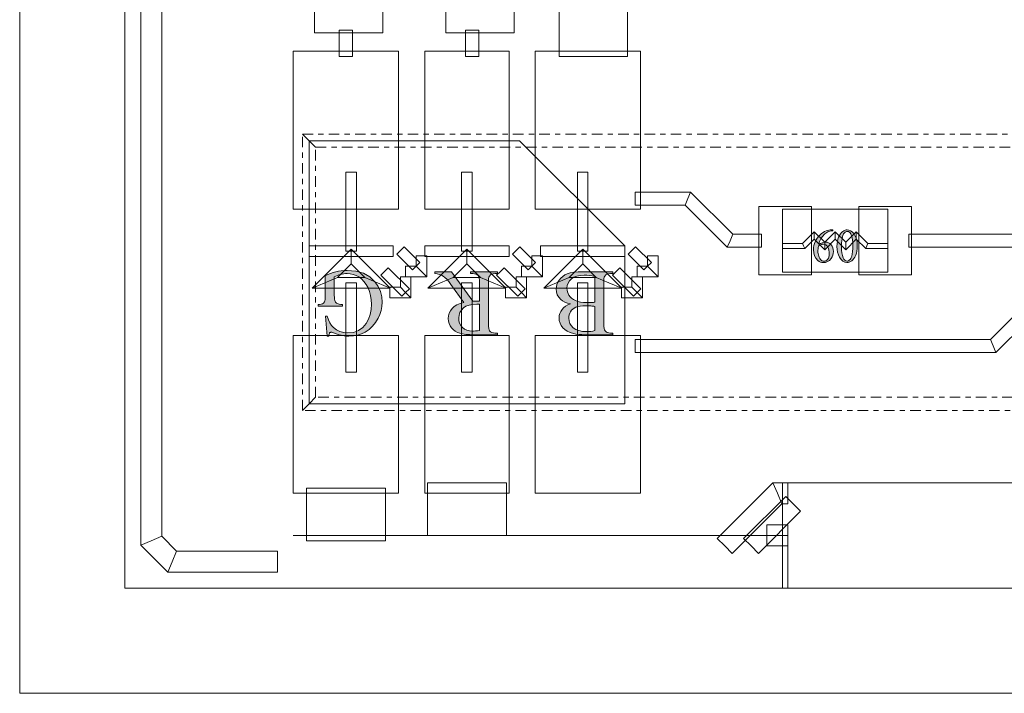
# Model space of a CAD drawing. Extents: x 0 to 85, y 0 to 54.4.
# Drawn here: x 0 to 18.7, y 0 to 12.8 of the extents above; entities that cross this region are included whole.
import ezdxf

# ---------------------------------------------------------------- set-up
doc = ezdxf.new("R2010")
doc.units = 0
doc.header["$MEASUREMENT"] = 0
doc.linetypes.add('$CONSTRUCTION', pattern=[0.3, 0.2, -0.05, 0, -0.05])
doc.layers.get('0').update_dxf_attribs({"lineweight": 0})
for name, color, linetype, lineweight in [('$CONSTRUCTION', 3, '$CONSTRUCTION', 0), ('Copper', 7, 'Continuous', 0), ('Text', 150, 'Continuous', 0)]:
    doc.layers.add(name, color=color, linetype=linetype, lineweight=lineweight)

msp = doc.modelspace()

# ---------------------------------------------------------------- hatches: boundary and pattern name
at = {"layer": 'Text', "linetype": 'Continuous'}
h = msp.add_hatch(color=256, dxfattribs=at)
h.paths.add_polyline_path([(15.453, 8.806), (15.453, 8.789), (15.425, 8.786), (15.4, 8.781), (15.378, 8.774), (15.358, 8.766), (15.34, 8.756), (15.322, 8.744), (15.304, 8.73), (15.285, 8.713), (15.268, 8.695), (15.253, 8.675), (15.239, 8.655), (15.226, 8.633), (15.215, 8.61), (15.204, 8.585), (15.195, 8.558), (15.187, 8.529), (15.218, 8.548), (15.25, 8.562), (15.282, 8.57), (15.314, 8.573), (15.344, 8.57), (15.371, 8.56), (15.397, 8.545), (15.42, 8.523), (15.44, 8.497), (15.454, 8.467), (15.462, 8.433), (15.465, 8.396), (15.462, 8.36), (15.454, 8.325), (15.44, 8.291), (15.42, 8.26), (15.39, 8.227), (15.356, 8.203), (15.318, 8.189), (15.275, 8.185), (15.246, 8.187), (15.218, 8.195), (15.194, 8.208), (15.171, 8.225), (15.134, 8.268), (15.108, 8.316), (15.093, 8.37), (15.087, 8.43), (15.089, 8.47), (15.095, 8.508), (15.105, 8.546), (15.119, 8.582), (15.137, 8.618), (15.159, 8.651), (15.183, 8.682), (15.211, 8.711), (15.241, 8.736), (15.27, 8.758), (15.298, 8.774), (15.326, 8.786), (15.353, 8.795), (15.379, 8.801), (15.404, 8.804), (15.428, 8.806)])
h.paths.add_polyline_path([(15.179, 8.497), (15.176, 8.469), (15.173, 8.443), (15.172, 8.421), (15.171, 8.401), (15.172, 8.379), (15.175, 8.357), (15.18, 8.333), (15.187, 8.309), (15.196, 8.285), (15.206, 8.264), (15.219, 8.246), (15.233, 8.23), (15.245, 8.221), (15.258, 8.215), (15.272, 8.211), (15.288, 8.209), (15.307, 8.212), (15.324, 8.218), (15.341, 8.23), (15.356, 8.246), (15.37, 8.266), (15.379, 8.289), (15.385, 8.317), (15.387, 8.349), (15.385, 8.385), (15.379, 8.419), (15.37, 8.45), (15.357, 8.479), (15.34, 8.503), (15.32, 8.521), (15.298, 8.531), (15.272, 8.534), (15.263, 8.534), (15.254, 8.533), (15.245, 8.53), (15.236, 8.527), (15.225, 8.523), (15.212, 8.516), (15.197, 8.508)])
h = msp.add_hatch(color=256, dxfattribs=at)
h.paths.add_polyline_path([(15.533, 8.491), (15.535, 8.54), (15.54, 8.586), (15.55, 8.628), (15.563, 8.667), (15.58, 8.701), (15.599, 8.731), (15.621, 8.756), (15.646, 8.777), (15.666, 8.789), (15.686, 8.798), (15.707, 8.804), (15.728, 8.806), (15.761, 8.801), (15.793, 8.788), (15.823, 8.766), (15.851, 8.735), (15.881, 8.688), (15.902, 8.633), (15.915, 8.57), (15.919, 8.5), (15.917, 8.45), (15.912, 8.404), (15.902, 8.362), (15.889, 8.323), (15.873, 8.289), (15.855, 8.26), (15.835, 8.237), (15.813, 8.218), (15.79, 8.203), (15.767, 8.193), (15.745, 8.187), (15.723, 8.185), (15.682, 8.191), (15.645, 8.21), (15.611, 8.242), (15.581, 8.286), (15.56, 8.33), (15.545, 8.38), (15.536, 8.433)])
h.paths.add_polyline_path([(15.619, 8.48), (15.621, 8.421), (15.627, 8.368), (15.636, 8.32), (15.649, 8.278), (15.664, 8.249), (15.681, 8.229), (15.701, 8.217), (15.724, 8.213), (15.736, 8.214), (15.749, 8.218), (15.761, 8.225), (15.774, 8.234), (15.786, 8.246), (15.796, 8.263), (15.805, 8.282), (15.813, 8.306), (15.821, 8.347), (15.828, 8.397), (15.832, 8.454), (15.833, 8.519), (15.832, 8.568), (15.828, 8.613), (15.821, 8.654), (15.812, 8.69), (15.803, 8.714), (15.794, 8.733), (15.783, 8.749), (15.771, 8.762), (15.761, 8.768), (15.751, 8.773), (15.739, 8.776), (15.727, 8.776), (15.712, 8.775), (15.699, 8.77), (15.686, 8.761), (15.674, 8.75), (15.659, 8.729), (15.647, 8.702), (15.638, 8.671), (15.631, 8.634), (15.625, 8.595), (15.622, 8.557), (15.62, 8.518)])
msp.add_hatch(color=256, dxfattribs=at).paths.add_polyline_path([(5.844, 6.786), (5.813, 7.164), (5.844, 7.164), (5.869, 7.097), (5.897, 7.04), (5.929, 6.991), (5.964, 6.951), (6.022, 6.906), (6.086, 6.874), (6.159, 6.854), (6.239, 6.848), (6.346, 6.859), (6.44, 6.893), (6.52, 6.95), (6.586, 7.029), (6.63, 7.109), (6.661, 7.196), (6.68, 7.29), (6.686, 7.392), (6.682, 7.476), (6.669, 7.556), (6.649, 7.632), (6.62, 7.704), (6.584, 7.77), (6.543, 7.826), (6.497, 7.873), (6.446, 7.911), (6.392, 7.94), (6.338, 7.96), (6.282, 7.973), (6.226, 7.977), (6.194, 7.976), (6.161, 7.973), (6.13, 7.967), (6.099, 7.96), (6.068, 7.951), (6.038, 7.939), (6.008, 7.926), (5.979, 7.911), (5.979, 7.565), (5.98, 7.524), (5.983, 7.49), (5.987, 7.465), (5.993, 7.447), (6.001, 7.434), (6.011, 7.423), (6.022, 7.413), (6.035, 7.405), (6.053, 7.398), (6.075, 7.394), (6.103, 7.391), (6.136, 7.39), (6.136, 7.357), (5.673, 7.357), (5.673, 7.39), (5.696, 7.39), (5.727, 7.393), (5.753, 7.402), (5.774, 7.416), (5.79, 7.436), (5.798, 7.456), (5.803, 7.485), (5.806, 7.521), (5.807, 7.565), (5.807, 7.931), (5.858, 7.956), (5.908, 7.978), (5.958, 7.997), (6.008, 8.011), (6.058, 8.022), (6.112, 8.03), (6.168, 8.035), (6.227, 8.037), (6.39, 8.023), (6.532, 7.981), (6.653, 7.912), (6.754, 7.814), (6.813, 7.728), (6.855, 7.635), (6.88, 7.536), (6.889, 7.43), (6.884, 7.352), (6.87, 7.275), (6.846, 7.201), (6.813, 7.128), (6.764, 7.046), (6.706, 6.975), (6.64, 6.914), (6.566, 6.863), (6.497, 6.829), (6.423, 6.805), (6.342, 6.791), (6.255, 6.786), (6.224, 6.787), (6.193, 6.789), (6.164, 6.792), (6.137, 6.797), (6.107, 6.804), (6.072, 6.814), (6.032, 6.827), (5.986, 6.844), (5.963, 6.852), (5.944, 6.857), (5.93, 6.861), (5.919, 6.862), (5.911, 6.861), (5.904, 6.858), (5.897, 6.853), (5.891, 6.847), (5.885, 6.837), (5.881, 6.824), (5.878, 6.807), (5.876, 6.786)])
h = msp.add_hatch(color=256, dxfattribs=at)
h.paths.add_polyline_path([(7.89, 8.009), (8.209, 8.009), (8.614, 7.45), (8.635, 7.451), (8.655, 7.452), (8.672, 7.452), (8.687, 7.452), (8.693, 7.452), (8.699, 7.452), (8.705, 7.452), (8.712, 7.452), (8.718, 7.451), (8.725, 7.451), (8.732, 7.451), (8.739, 7.45), (8.739, 7.798), (8.737, 7.849), (8.733, 7.889), (8.725, 7.919), (8.714, 7.938), (8.695, 7.955), (8.672, 7.967), (8.645, 7.974), (8.614, 7.977), (8.567, 7.977), (8.567, 8.009), (9.079, 8.009), (9.079, 7.977), (9.034, 7.977), (8.999, 7.974), (8.969, 7.964), (8.945, 7.949), (8.926, 7.927), (8.918, 7.909), (8.912, 7.881), (8.909, 7.844), (8.907, 7.798), (8.907, 7.025), (8.909, 6.974), (8.914, 6.934), (8.921, 6.904), (8.932, 6.885), (8.951, 6.868), (8.975, 6.856), (9.003, 6.849), (9.034, 6.846), (9.079, 6.846), (9.079, 6.814), (8.644, 6.814), (8.555, 6.815), (8.478, 6.821), (8.414, 6.829), (8.363, 6.841), (8.319, 6.858), (8.279, 6.881), (8.243, 6.909), (8.209, 6.944), (8.182, 6.983), (8.162, 7.025), (8.15, 7.072), (8.146, 7.121), (8.151, 7.175), (8.164, 7.224), (8.187, 7.27), (8.218, 7.313), (8.259, 7.35), (8.31, 7.382), (8.37, 7.408), (8.441, 7.427), (8.194, 7.77), (8.153, 7.824), (8.115, 7.869), (8.08, 7.903), (8.049, 7.927), (8.016, 7.945), (7.978, 7.959), (7.936, 7.97), (7.89, 7.977)])
h.paths.add_polyline_path([(8.739, 7.395), (8.731, 7.395), (8.723, 7.395), (8.716, 7.395), (8.71, 7.395), (8.704, 7.395), (8.699, 7.395), (8.694, 7.396), (8.69, 7.396), (8.609, 7.391), (8.54, 7.377), (8.48, 7.354), (8.432, 7.322), (8.394, 7.282), (8.367, 7.237), (8.35, 7.188), (8.345, 7.133), (8.349, 7.079), (8.362, 7.031), (8.384, 6.988), (8.415, 6.951), (8.453, 6.92), (8.496, 6.898), (8.546, 6.885), (8.601, 6.881), (8.628, 6.882), (8.661, 6.885), (8.698, 6.89), (8.739, 6.897)])
h = msp.add_hatch(color=256, dxfattribs=at)
h.paths.add_polyline_path([(10.468, 7.399), (10.41, 7.414), (10.359, 7.434), (10.317, 7.457), (10.282, 7.484), (10.245, 7.527), (10.218, 7.574), (10.202, 7.626), (10.196, 7.682), (10.2, 7.726), (10.211, 7.769), (10.228, 7.812), (10.253, 7.853), (10.284, 7.891), (10.32, 7.923), (10.361, 7.95), (10.408, 7.972), (10.463, 7.988), (10.532, 8), (10.613, 8.007), (10.708, 8.009), (11.272, 8.009), (11.272, 7.977), (11.227, 7.977), (11.193, 7.974), (11.163, 7.965), (11.139, 7.95), (11.12, 7.929), (11.111, 7.909), (11.105, 7.881), (11.101, 7.844), (11.099, 7.798), (11.099, 7.025), (11.101, 6.975), (11.106, 6.935), (11.114, 6.905), (11.125, 6.885), (11.144, 6.868), (11.168, 6.856), (11.195, 6.849), (11.227, 6.846), (11.272, 6.846), (11.272, 6.814), (10.756, 6.814), (10.687, 6.815), (10.625, 6.819), (10.571, 6.825), (10.524, 6.835), (10.461, 6.854), (10.407, 6.879), (10.36, 6.91), (10.322, 6.947), (10.291, 6.989), (10.269, 7.034), (10.256, 7.082), (10.252, 7.133), (10.255, 7.177), (10.266, 7.218), (10.283, 7.257), (10.307, 7.294), (10.337, 7.327), (10.374, 7.356), (10.418, 7.38)])
h.paths.add_polyline_path([(10.93, 7.351), (10.913, 7.354), (10.895, 7.357), (10.876, 7.359), (10.856, 7.361), (10.834, 7.362), (10.812, 7.363), (10.788, 7.364), (10.763, 7.364), (10.703, 7.362), (10.651, 7.357), (10.606, 7.348), (10.57, 7.336), (10.539, 7.32), (10.513, 7.301), (10.49, 7.278), (10.471, 7.251), (10.456, 7.222), (10.445, 7.191), (10.438, 7.159), (10.436, 7.126), (10.442, 7.075), (10.458, 7.029), (10.484, 6.986), (10.522, 6.947), (10.57, 6.914), (10.627, 6.891), (10.694, 6.877), (10.771, 6.873), (10.814, 6.874), (10.855, 6.878), (10.894, 6.884), (10.93, 6.892)])
h.paths.add_polyline_path([(10.93, 7.923), (10.879, 7.933), (10.829, 7.941), (10.778, 7.945), (10.728, 7.947), (10.653, 7.942), (10.588, 7.929), (10.531, 7.906), (10.485, 7.875), (10.448, 7.837), (10.422, 7.795), (10.406, 7.748), (10.401, 7.697), (10.403, 7.663), (10.411, 7.629), (10.422, 7.596), (10.439, 7.563), (10.461, 7.533), (10.489, 7.506), (10.523, 7.482), (10.562, 7.462), (10.608, 7.446), (10.658, 7.434), (10.714, 7.427), (10.774, 7.425), (10.8, 7.425), (10.825, 7.425), (10.847, 7.426), (10.868, 7.426), (10.886, 7.428), (10.903, 7.429), (10.917, 7.431), (10.93, 7.433)])

# ---------------------------------------------------------------- linework, layer by layer
at = {"layer": '$CONSTRUCTION', "linetype": 'Continuous', "lineweight": 0}
for p, q in [((2, 42), (2, 2)), ((2, 2), (83, 2))]:
    msp.add_line(p, q, dxfattribs=at)
at = {"layer": '$CONSTRUCTION'}
for p, q in [((5.375, 5.375), (5.375, 10.625)), ((5.375, 10.625), (79.625, 10.625)), ((5.375, 10.625), (5.5, 10.5)), ((5.625, 10.375), (5.5, 10.5)), ((5.625, 5.625), (5.625, 10.375)), ((5.625, 10.375), (79.375, 10.375)), ((5.625, 5.625), (5.5, 5.5)), ((79.375, 5.625), (5.625, 5.625)), ((5.375, 5.375), (5.5, 5.5)), ((79.625, 5.375), (5.375, 5.375))]:
    msp.add_line(p, q, dxfattribs=at)
for p, q in [((5.6, 12.55), (5.6, 13.05)), ((6.9, 12.55), (6.9, 13.05)), ((8.1, 12.55), (8.1, 13.05)), ((9.4, 12.55), (9.4, 13.05)), ((6.9, 12.55), (5.6, 12.55)), ((6.9, 12.55), (5.6, 12.55)), ((9.4, 12.55), (8.1, 12.55)), ((9.4, 12.55), (8.1, 12.55)), ((5.2, 12.2), (6.2, 12.2)), ((5.2, 12.2), (5.2, 9.2)), ((5.2, 12.2), (6.2, 12.2)), ((5.2, 12.2), (5.2, 9.2)), ((7.2, 12.2), (6.2, 12.2)), ((7.2, 12.2), (6.2, 12.2)), ((7.2, 12.2), (7.2, 9.2)), ((7.2, 12.2), (7.2, 9.2)), ((7.7, 12.2), (8.5, 12.2)), ((7.7, 12.2), (7.7, 9.2)), ((7.7, 12.2), (8.5, 12.2)), ((7.7, 12.2), (7.7, 9.2)), ((9.3, 12.2), (8.5, 12.2)), ((9.3, 12.2), (8.5, 12.2)), ((9.3, 12.2), (9.3, 9.2)), ((9.3, 12.2), (9.3, 9.2)), ((9.8, 12.2), (10.8, 12.2)), ((9.8, 12.2), (9.8, 9.2)), ((9.8, 12.2), (10.8, 12.2)), ((9.8, 12.2), (9.8, 9.2)), ((11.8, 12.2), (10.8, 12.2)), ((11.8, 12.2), (10.8, 12.2)), ((11.8, 12.2), (11.8, 9.2)), ((11.8, 12.2), (11.8, 9.2)), ((6.2, 8.4), (6.2, 9.9)), ((6.2, 9.9), (6.3, 9.9)), ((6.4, 9.9), (6.3, 9.9)), ((6.4, 8.4), (6.4, 9.9)), ((8.4, 8.4), (8.4, 9.9)), ((8.4, 9.9), (8.5, 9.9)), ((8.6, 9.9), (8.5, 9.9)), ((8.6, 8.4), (8.6, 9.9)), ((10.6, 8.4), (10.6, 9.9)), ((10.6, 9.9), (10.7, 9.9)), ((10.8, 9.9), (10.7, 9.9)), ((10.8, 8.4), (10.8, 9.9)), ((5.2, 9.2), (6.2, 9.2)), ((5.2, 9.2), (6.2, 9.2)), ((7.2, 9.2), (6.2, 9.2)), ((7.2, 9.2), (6.2, 9.2)), ((7.7, 9.2), (8.5, 9.2)), ((7.7, 9.2), (8.5, 9.2)), ((9.3, 9.2), (8.5, 9.2)), ((9.3, 9.2), (8.5, 9.2)), ((9.8, 9.2), (10.8, 9.2)), ((9.8, 9.2), (10.8, 9.2)), ((11.8, 9.2), (10.8, 9.2)), ((11.8, 9.2), (10.8, 9.2)), ((14.05, 7.95), (14.05, 9.25)), ((14.05, 9.25), (14.55, 9.25)), ((14.05, 9.25), (14.05, 7.95)), ((15.05, 9.25), (14.55, 9.25)), ((15.05, 7.95), (15.05, 9.25)), ((15.05, 9.25), (15.05, 7.95)), ((15.95, 9.25), (15.95, 7.95)), ((15.95, 9.25), (16.45, 9.25)), ((15.95, 9.25), (15.95, 7.95)), ((16.95, 9.25), (16.45, 9.25)), ((16.95, 9.25), (16.95, 7.95)), ((16.95, 9.25), (16.95, 7.95)), ((14.879, 8.55), (15.1, 8.771)), ((14.921, 8.45), (15.1, 8.629)), ((15.1, 8.771), (15.3, 8.571)), ((15.1, 8.771), (15.1, 8.7)), ((15.1, 8.629), (15.1, 8.7)), ((15.1, 8.629), (15.3, 8.429)), ((15.3, 8.571), (15.5, 8.771)), ((15.3, 8.429), (15.5, 8.629)), ((15.5, 8.771), (15.7, 8.571)), ((15.5, 8.771), (15.5, 8.7)), ((15.5, 8.629), (15.5, 8.7)), ((15.5, 8.629), (15.7, 8.429)), ((15.7, 8.571), (15.9, 8.771)), ((15.7, 8.429), (15.9, 8.629)), ((15.9, 8.771), (16.121, 8.55)), ((15.9, 8.771), (15.9, 8.7)), ((15.9, 8.629), (15.9, 8.7)), ((15.9, 8.629), (16.079, 8.45)), ((7.1, 8.5), (5.5, 8.5)), ((5.5, 8.5), (5.5, 8.4)), ((5.559, 7.7), (6.3, 8.441)), ((6.3, 8.441), (7.041, 7.7)), ((6.3, 8.441), (6.3, 8.3)), ((7.1, 8.5), (7.1, 8.4)), ((7.306, 8.485), (7.235, 8.415)), ((7.306, 8.485), (7.606, 8.185)), ((9.3, 8.5), (7.7, 8.5)), ((7.7, 8.5), (7.7, 8.4)), ((7.759, 7.7), (8.5, 8.441)), ((8.5, 8.441), (9.241, 7.7)), ((8.5, 8.441), (8.5, 8.3)), ((9.3, 8.5), (9.3, 8.4)), ((9.506, 8.485), (9.435, 8.415)), ((9.506, 8.485), (9.806, 8.185)), ((11.5, 8.5), (9.9, 8.5)), ((9.9, 8.5), (9.9, 8.4)), ((9.959, 7.7), (10.7, 8.441)), ((10.7, 8.441), (11.441, 7.7)), ((10.7, 8.441), (10.7, 8.3)), ((11.5, 8.5), (11.5, 8.4)), ((11.706, 8.485), (11.635, 8.415)), ((11.706, 8.485), (12.006, 8.185)), ((14.5, 8.55), (14.879, 8.55)), ((14.5, 8.45), (14.921, 8.45)), ((14.879, 8.55), (14.9, 8.5)), ((14.921, 8.45), (14.9, 8.5)), ((15.3, 8.571), (15.3, 8.5)), ((15.3, 8.429), (15.3, 8.5)), ((15.7, 8.571), (15.7, 8.5)), ((15.7, 8.429), (15.7, 8.5)), ((16.079, 8.45), (16.1, 8.5)), ((16.079, 8.45), (16.5, 8.45)), ((16.121, 8.55), (16.1, 8.5)), ((16.121, 8.55), (16.5, 8.55)), ((5.5, 8.3), (5.5, 8.4)), ((7.1, 8.3), (5.5, 8.3)), ((6.2, 8.4), (6.3, 8.4)), ((6.4, 8.4), (6.3, 8.4)), ((6.3, 8.159), (6.3, 8.3)), ((7.1, 8.3), (7.1, 8.4)), ((7.165, 8.344), (7.235, 8.415)), ((7.165, 8.344), (7.465, 8.044)), ((7.535, 8.315), (7.635, 8.315)), ((7.535, 8.315), (7.535, 8.115)), ((7.735, 8.315), (7.635, 8.315)), ((7.7, 8.3), (7.7, 8.4)), ((9.3, 8.3), (7.7, 8.3)), ((7.735, 8.315), (7.735, 7.915)), ((8.4, 8.4), (8.5, 8.4)), ((8.6, 8.4), (8.5, 8.4)), ((8.5, 8.159), (8.5, 8.3)), ((9.3, 8.3), (9.3, 8.4)), ((9.365, 8.344), (9.435, 8.415)), ((9.365, 8.344), (9.665, 8.044)), ((9.735, 8.315), (9.835, 8.315)), ((9.735, 8.315), (9.735, 8.115)), ((9.935, 8.315), (9.835, 8.315)), ((9.9, 8.3), (9.9, 8.4)), ((11.5, 8.3), (9.9, 8.3)), ((9.935, 8.315), (9.935, 7.915)), ((10.6, 8.4), (10.7, 8.4)), ((10.8, 8.4), (10.7, 8.4)), ((10.7, 8.159), (10.7, 8.3)), ((11.5, 8.3), (11.5, 8.4)), ((11.565, 8.344), (11.635, 8.415)), ((11.565, 8.344), (11.865, 8.044)), ((11.935, 8.315), (12.035, 8.315)), ((11.935, 8.315), (11.935, 8.115)), ((12.135, 8.315), (12.035, 8.315)), ((12.135, 8.315), (12.135, 7.915)), ((6.041, 7.9), (6.3, 8.159)), ((6.3, 8.159), (6.559, 7.9)), ((7.006, 8.085), (6.935, 8.015)), ((7.006, 8.085), (7.406, 7.685)), ((7.535, 8.115), (7.335, 8.115)), ((7.335, 8.115), (7.335, 8.015)), ((7.465, 8.044), (7.535, 8.115)), ((7.606, 8.185), (7.535, 8.115)), ((7.535, 8.115), (7.635, 8.015)), ((8.241, 7.9), (8.5, 8.159)), ((8.5, 8.159), (8.759, 7.9)), ((9.206, 8.085), (9.135, 8.015)), ((9.206, 8.085), (9.606, 7.685)), ((9.735, 8.115), (9.535, 8.115)), ((9.535, 8.115), (9.535, 8.015)), ((9.665, 8.044), (9.735, 8.115)), ((9.806, 8.185), (9.735, 8.115)), ((9.735, 8.115), (9.835, 8.015)), ((10.441, 7.9), (10.7, 8.159)), ((10.7, 8.159), (10.959, 7.9)), ((11.406, 8.085), (11.335, 8.015)), ((11.406, 8.085), (11.806, 7.685)), ((11.935, 8.115), (11.735, 8.115)), ((11.735, 8.115), (11.735, 8.015)), ((11.865, 8.044), (11.935, 8.115)), ((12.006, 8.185), (11.935, 8.115)), ((11.935, 8.115), (12.035, 8.015)), ((6.041, 7.9), (5.8, 7.8)), ((6.559, 7.9), (6.041, 7.9)), ((6.559, 7.9), (6.8, 7.8)), ((6.865, 7.944), (6.935, 8.015)), ((6.865, 7.944), (7.265, 7.544)), ((7.235, 7.915), (7.335, 7.915)), ((7.235, 7.915), (7.235, 7.715)), ((7.335, 7.915), (7.335, 8.015)), ((7.435, 7.915), (7.335, 7.915)), ((7.735, 7.915), (7.335, 7.915)), ((7.435, 7.915), (7.435, 7.515)), ((7.735, 7.915), (7.635, 8.015)), ((8.241, 7.9), (8, 7.8)), ((8.759, 7.9), (8.241, 7.9)), ((8.759, 7.9), (9, 7.8)), ((9.065, 7.944), (9.135, 8.015)), ((9.065, 7.944), (9.465, 7.544)), ((9.435, 7.915), (9.535, 7.915)), ((9.435, 7.915), (9.435, 7.715)), ((9.535, 7.915), (9.535, 8.015)), ((9.635, 7.915), (9.535, 7.915)), ((9.935, 7.915), (9.535, 7.915)), ((9.635, 7.915), (9.635, 7.515)), ((9.935, 7.915), (9.835, 8.015)), ((10.441, 7.9), (10.2, 7.8)), ((10.959, 7.9), (10.441, 7.9)), ((10.959, 7.9), (11.2, 7.8)), ((11.265, 7.944), (11.335, 8.015)), ((11.265, 7.944), (11.665, 7.544)), ((11.635, 7.915), (11.735, 7.915)), ((11.635, 7.915), (11.635, 7.715)), ((11.735, 7.915), (11.735, 8.015)), ((11.835, 7.915), (11.735, 7.915)), ((12.135, 7.915), (11.735, 7.915)), ((11.835, 7.915), (11.835, 7.515)), ((12.135, 7.915), (12.035, 8.015)), ((14.05, 7.95), (14.55, 7.95)), ((15.05, 7.95), (14.55, 7.95)), ((15.95, 7.95), (16.45, 7.95)), ((16.95, 7.95), (16.45, 7.95)), ((5.559, 7.7), (5.8, 7.8)), ((7.041, 7.7), (5.559, 7.7)), ((6.2, 6.1), (6.2, 7.8)), ((6.2, 7.8), (6.3, 7.8)), ((6.4, 7.8), (6.3, 7.8)), ((6.4, 6.1), (6.4, 7.8)), ((7.041, 7.7), (6.8, 7.8)), ((7.235, 7.715), (7.035, 7.715)), ((7.035, 7.715), (7.035, 7.615)), ((7.235, 7.715), (7.335, 7.615)), ((7.406, 7.685), (7.335, 7.615)), ((7.759, 7.7), (8, 7.8)), ((9.241, 7.7), (7.759, 7.7)), ((8.4, 6.1), (8.4, 7.8)), ((8.4, 7.8), (8.5, 7.8)), ((8.6, 7.8), (8.5, 7.8)), ((8.6, 6.1), (8.6, 7.8)), ((9.241, 7.7), (9, 7.8)), ((9.435, 7.715), (9.235, 7.715)), ((9.235, 7.715), (9.235, 7.615)), ((9.435, 7.715), (9.535, 7.615)), ((9.606, 7.685), (9.535, 7.615)), ((9.959, 7.7), (10.2, 7.8)), ((11.441, 7.7), (9.959, 7.7)), ((10.6, 6.1), (10.6, 7.8)), ((10.6, 7.8), (10.7, 7.8)), ((10.8, 7.8), (10.7, 7.8)), ((10.8, 6.1), (10.8, 7.8)), ((11.441, 7.7), (11.2, 7.8)), ((11.635, 7.715), (11.435, 7.715)), ((11.435, 7.715), (11.435, 7.615)), ((11.635, 7.715), (11.735, 7.615)), ((11.806, 7.685), (11.735, 7.615)), ((7.035, 7.515), (7.035, 7.615)), ((7.435, 7.515), (7.035, 7.515)), ((7.265, 7.544), (7.335, 7.615)), ((7.435, 7.515), (7.335, 7.615)), ((9.235, 7.515), (9.235, 7.615)), ((9.635, 7.515), (9.235, 7.515)), ((9.465, 7.544), (9.535, 7.615)), ((9.635, 7.515), (9.535, 7.615)), ((11.435, 7.515), (11.435, 7.615)), ((11.835, 7.515), (11.435, 7.515)), ((11.665, 7.544), (11.735, 7.615)), ((11.835, 7.515), (11.735, 7.615)), ((5.2, 3.8), (5.2, 6.8)), ((5.2, 6.8), (6.2, 6.8)), ((5.2, 3.8), (5.2, 6.8)), ((5.2, 6.8), (6.2, 6.8)), ((7.2, 6.8), (6.2, 6.8)), ((7.2, 6.8), (6.2, 6.8)), ((7.2, 3.8), (7.2, 6.8)), ((7.2, 3.8), (7.2, 6.8)), ((7.7, 6.8), (8.5, 6.8)), ((7.7, 6.8), (7.7, 3.8)), ((7.7, 6.8), (8.5, 6.8)), ((7.7, 6.8), (7.7, 3.8)), ((9.3, 6.8), (8.5, 6.8)), ((9.3, 6.8), (8.5, 6.8)), ((9.3, 6.8), (9.3, 3.8)), ((9.3, 6.8), (9.3, 3.8)), ((9.8, 3.8), (9.8, 6.8)), ((9.8, 6.8), (10.8, 6.8)), ((9.8, 3.8), (9.8, 6.8)), ((9.8, 6.8), (10.8, 6.8)), ((11.8, 6.8), (10.8, 6.8)), ((11.8, 6.8), (10.8, 6.8)), ((11.8, 3.8), (11.8, 6.8)), ((11.8, 3.8), (11.8, 6.8)), ((6.2, 6.1), (6.3, 6.1)), ((6.4, 6.1), (6.3, 6.1)), ((8.4, 6.1), (8.5, 6.1)), ((8.6, 6.1), (8.5, 6.1)), ((10.6, 6.1), (10.7, 6.1)), ((10.8, 6.1), (10.7, 6.1)), ((5.2, 3.8), (6.2, 3.8)), ((5.2, 3.8), (6.2, 3.8)), ((7.2, 3.8), (6.2, 3.8)), ((7.2, 3.8), (6.2, 3.8)), ((7.7, 3.8), (8.5, 3.8)), ((7.7, 3.8), (8.5, 3.8)), ((9.3, 3.8), (8.5, 3.8)), ((9.3, 3.8), (8.5, 3.8)), ((9.8, 3.8), (10.8, 3.8)), ((9.8, 3.8), (10.8, 3.8)), ((11.8, 3.8), (10.8, 3.8)), ((11.8, 3.8), (10.8, 3.8))]:
    msp.add_line(p, q)
at = {"linetype": 'Continuous', "lineweight": 0}
for p, q in [((5.5, 10.5), (5.5, 5.5)), ((9.5, 10.5), (5.5, 10.5)), ((9.5, 10.5), (11.5, 8.5)), ((16.5, 9.2), (14.5, 9.2)), ((14.5, 9.2), (14.5, 8)), ((16.5, 8), (16.5, 9.2)), ((11.5, 5.5), (11.5, 8.5)), ((14.5, 8), (16.5, 8)), ((5.5, 5.5), (11.5, 5.5))]:
    msp.add_line(p, q, dxfattribs=at)
for points in [[(15.453, 8.806), (15.453, 8.789), (15.425, 8.786), (15.4, 8.781), (15.378, 8.774), (15.358, 8.766), (15.34, 8.756), (15.322, 8.744), (15.304, 8.73), (15.285, 8.713), (15.268, 8.695), (15.253, 8.675), (15.239, 8.655), (15.226, 8.633), (15.215, 8.61), (15.204, 8.585), (15.195, 8.558), (15.187, 8.529), (15.218, 8.548), (15.25, 8.562), (15.282, 8.57), (15.314, 8.573), (15.344, 8.57), (15.371, 8.56), (15.397, 8.545), (15.42, 8.523), (15.44, 8.497), (15.454, 8.467), (15.462, 8.433), (15.465, 8.396), (15.462, 8.36), (15.454, 8.325), (15.44, 8.291), (15.42, 8.26), (15.39, 8.227), (15.356, 8.203), (15.318, 8.189), (15.275, 8.185), (15.246, 8.187), (15.218, 8.195), (15.194, 8.208), (15.171, 8.225), (15.134, 8.268), (15.108, 8.316), (15.093, 8.37), (15.087, 8.43), (15.089, 8.47), (15.095, 8.508), (15.105, 8.546), (15.119, 8.582), (15.137, 8.618), (15.159, 8.651), (15.183, 8.682), (15.211, 8.711), (15.241, 8.736), (15.27, 8.758), (15.298, 8.774), (15.326, 8.786), (15.353, 8.795), (15.379, 8.801), (15.404, 8.804), (15.428, 8.806), (15.453, 8.806)], [(15.533, 8.491), (15.535, 8.54), (15.54, 8.586), (15.55, 8.628), (15.563, 8.667), (15.58, 8.701), (15.599, 8.731), (15.621, 8.756), (15.646, 8.777), (15.666, 8.789), (15.686, 8.798), (15.707, 8.804), (15.728, 8.806), (15.761, 8.801), (15.793, 8.788), (15.823, 8.766), (15.851, 8.735), (15.881, 8.688), (15.902, 8.633), (15.915, 8.57), (15.919, 8.5), (15.917, 8.45), (15.912, 8.404), (15.902, 8.362), (15.889, 8.323), (15.873, 8.289), (15.855, 8.26), (15.835, 8.237), (15.813, 8.218), (15.79, 8.203), (15.767, 8.193), (15.745, 8.187), (15.723, 8.185), (15.682, 8.191), (15.645, 8.21), (15.611, 8.242), (15.581, 8.286), (15.56, 8.33), (15.545, 8.38), (15.536, 8.433), (15.533, 8.491), (15.533, 8.491)], [(15.619, 8.48), (15.621, 8.421), (15.627, 8.368), (15.636, 8.32), (15.649, 8.278), (15.664, 8.249), (15.681, 8.229), (15.701, 8.217), (15.724, 8.213), (15.736, 8.214), (15.749, 8.218), (15.761, 8.225), (15.774, 8.234), (15.786, 8.246), (15.796, 8.263), (15.805, 8.282), (15.813, 8.306), (15.821, 8.347), (15.828, 8.397), (15.832, 8.454), (15.833, 8.519), (15.832, 8.568), (15.828, 8.613), (15.821, 8.654), (15.812, 8.69), (15.803, 8.714), (15.794, 8.733), (15.783, 8.749), (15.771, 8.762), (15.761, 8.768), (15.751, 8.773), (15.739, 8.776), (15.727, 8.776), (15.712, 8.775), (15.699, 8.77), (15.686, 8.761), (15.674, 8.75), (15.659, 8.729), (15.647, 8.702), (15.638, 8.671), (15.631, 8.634), (15.625, 8.595), (15.622, 8.557), (15.62, 8.518), (15.619, 8.48), (15.619, 8.48)], [(15.179, 8.497), (15.176, 8.469), (15.173, 8.443), (15.172, 8.421), (15.171, 8.401), (15.172, 8.379), (15.175, 8.357), (15.18, 8.333), (15.187, 8.309), (15.196, 8.285), (15.206, 8.264), (15.219, 8.246), (15.233, 8.23), (15.245, 8.221), (15.258, 8.215), (15.272, 8.211), (15.288, 8.209), (15.307, 8.212), (15.324, 8.218), (15.341, 8.23), (15.356, 8.246), (15.37, 8.266), (15.379, 8.289), (15.385, 8.317), (15.387, 8.349), (15.385, 8.385), (15.379, 8.419), (15.37, 8.45), (15.357, 8.479), (15.34, 8.503), (15.32, 8.521), (15.298, 8.531), (15.272, 8.534), (15.263, 8.534), (15.254, 8.533), (15.245, 8.53), (15.236, 8.527), (15.225, 8.523), (15.212, 8.516), (15.197, 8.508), (15.179, 8.497), (15.179, 8.497)], [(5.844, 6.786), (5.813, 7.164), (5.844, 7.164), (5.869, 7.097), (5.897, 7.04), (5.929, 6.991), (5.964, 6.951), (6.022, 6.906), (6.086, 6.874), (6.159, 6.854), (6.239, 6.848), (6.346, 6.859), (6.44, 6.893), (6.52, 6.95), (6.586, 7.029), (6.63, 7.109), (6.661, 7.196), (6.68, 7.29), (6.686, 7.392), (6.682, 7.476), (6.669, 7.556), (6.649, 7.632), (6.62, 7.704), (6.584, 7.77), (6.543, 7.826), (6.497, 7.873), (6.446, 7.911), (6.392, 7.94), (6.338, 7.96), (6.282, 7.973), (6.226, 7.977), (6.194, 7.976), (6.161, 7.973), (6.13, 7.967), (6.099, 7.96), (6.068, 7.951), (6.038, 7.939), (6.008, 7.926), (5.979, 7.911), (5.979, 7.565), (5.98, 7.524), (5.983, 7.49), (5.987, 7.465), (5.993, 7.447), (6.001, 7.434), (6.011, 7.423), (6.022, 7.413), (6.035, 7.405), (6.053, 7.398), (6.075, 7.394), (6.103, 7.391), (6.136, 7.39), (6.136, 7.357), (5.673, 7.357), (5.673, 7.39), (5.696, 7.39), (5.727, 7.393), (5.753, 7.402), (5.774, 7.416), (5.79, 7.436), (5.798, 7.456), (5.803, 7.485), (5.806, 7.521), (5.807, 7.565), (5.807, 7.931), (5.858, 7.956), (5.908, 7.978), (5.958, 7.997), (6.008, 8.011), (6.058, 8.022), (6.112, 8.03), (6.168, 8.035), (6.227, 8.037), (6.39, 8.023), (6.532, 7.981), (6.653, 7.912), (6.754, 7.814), (6.813, 7.728), (6.855, 7.635), (6.88, 7.536), (6.889, 7.43), (6.884, 7.352), (6.87, 7.275), (6.846, 7.201), (6.813, 7.128), (6.764, 7.046), (6.706, 6.975), (6.64, 6.914), (6.566, 6.863), (6.497, 6.829), (6.423, 6.805), (6.342, 6.791), (6.255, 6.786), (6.224, 6.787), (6.193, 6.789), (6.164, 6.792), (6.137, 6.797), (6.107, 6.804), (6.072, 6.814), (6.032, 6.827), (5.986, 6.844), (5.963, 6.852), (5.944, 6.857), (5.93, 6.861), (5.919, 6.862), (5.911, 6.861), (5.904, 6.858), (5.897, 6.853), (5.891, 6.847), (5.885, 6.837), (5.881, 6.824), (5.878, 6.807), (5.876, 6.786), (5.844, 6.786)], [(7.89, 8.009), (8.209, 8.009), (8.614, 7.45), (8.635, 7.451), (8.655, 7.452), (8.672, 7.452), (8.687, 7.452), (8.693, 7.452), (8.699, 7.452), (8.705, 7.452), (8.712, 7.452), (8.718, 7.451), (8.725, 7.451), (8.732, 7.451), (8.739, 7.45), (8.739, 7.798), (8.737, 7.849), (8.733, 7.889), (8.725, 7.919), (8.714, 7.938), (8.695, 7.955), (8.672, 7.967), (8.645, 7.974), (8.614, 7.977), (8.567, 7.977), (8.567, 8.009), (9.079, 8.009), (9.079, 7.977), (9.034, 7.977), (8.999, 7.974), (8.969, 7.964), (8.945, 7.949), (8.926, 7.927), (8.918, 7.909), (8.912, 7.881), (8.909, 7.844), (8.907, 7.798), (8.907, 7.025), (8.909, 6.974), (8.914, 6.934), (8.921, 6.904), (8.932, 6.885), (8.951, 6.868), (8.975, 6.856), (9.003, 6.849), (9.034, 6.846), (9.079, 6.846), (9.079, 6.814), (8.644, 6.814), (8.555, 6.815), (8.478, 6.821), (8.414, 6.829), (8.363, 6.841), (8.319, 6.858), (8.279, 6.881), (8.243, 6.909), (8.209, 6.944), (8.182, 6.983), (8.162, 7.025), (8.15, 7.072), (8.146, 7.121), (8.151, 7.175), (8.164, 7.224), (8.187, 7.27), (8.218, 7.313), (8.259, 7.35), (8.31, 7.382), (8.37, 7.408), (8.441, 7.427), (8.194, 7.77), (8.153, 7.824), (8.115, 7.869), (8.08, 7.903), (8.049, 7.927), (8.016, 7.945), (7.978, 7.959), (7.936, 7.97), (7.89, 7.977), (7.89, 8.009)], [(10.468, 7.399), (10.41, 7.414), (10.359, 7.434), (10.317, 7.457), (10.282, 7.484), (10.245, 7.527), (10.218, 7.574), (10.202, 7.626), (10.196, 7.682), (10.2, 7.726), (10.211, 7.769), (10.228, 7.812), (10.253, 7.853), (10.284, 7.891), (10.32, 7.923), (10.361, 7.95), (10.408, 7.972), (10.463, 7.988), (10.532, 8), (10.613, 8.007), (10.708, 8.009), (11.272, 8.009), (11.272, 7.977), (11.227, 7.977), (11.193, 7.974), (11.163, 7.965), (11.139, 7.95), (11.12, 7.929), (11.111, 7.909), (11.105, 7.881), (11.101, 7.844), (11.099, 7.798), (11.099, 7.025), (11.101, 6.975), (11.106, 6.935), (11.114, 6.905), (11.125, 6.885), (11.144, 6.868), (11.168, 6.856), (11.195, 6.849), (11.227, 6.846), (11.272, 6.846), (11.272, 6.814), (10.756, 6.814), (10.687, 6.815), (10.625, 6.819), (10.571, 6.825), (10.524, 6.835), (10.461, 6.854), (10.407, 6.879), (10.36, 6.91), (10.322, 6.947), (10.291, 6.989), (10.269, 7.034), (10.256, 7.082), (10.252, 7.133), (10.255, 7.177), (10.266, 7.218), (10.283, 7.257), (10.307, 7.294), (10.337, 7.327), (10.374, 7.356), (10.418, 7.38), (10.468, 7.399), (10.468, 7.399)], [(10.93, 7.923), (10.879, 7.933), (10.829, 7.941), (10.778, 7.945), (10.728, 7.947), (10.653, 7.942), (10.588, 7.929), (10.531, 7.906), (10.485, 7.875), (10.448, 7.837), (10.422, 7.795), (10.406, 7.748), (10.401, 7.697), (10.403, 7.663), (10.411, 7.629), (10.422, 7.596), (10.439, 7.563), (10.461, 7.533), (10.489, 7.506), (10.523, 7.482), (10.562, 7.462), (10.608, 7.446), (10.658, 7.434), (10.714, 7.427), (10.774, 7.425), (10.8, 7.425), (10.825, 7.425), (10.847, 7.426), (10.868, 7.426), (10.886, 7.428), (10.903, 7.429), (10.917, 7.431), (10.93, 7.433), (10.93, 7.923)], [(8.739, 7.395), (8.731, 7.395), (8.723, 7.395), (8.716, 7.395), (8.71, 7.395), (8.704, 7.395), (8.699, 7.395), (8.694, 7.396), (8.69, 7.396), (8.609, 7.391), (8.54, 7.377), (8.48, 7.354), (8.432, 7.322), (8.394, 7.282), (8.367, 7.237), (8.35, 7.188), (8.345, 7.133), (8.349, 7.079), (8.362, 7.031), (8.384, 6.988), (8.415, 6.951), (8.453, 6.92), (8.496, 6.898), (8.546, 6.885), (8.601, 6.881), (8.628, 6.882), (8.661, 6.885), (8.698, 6.89), (8.739, 6.897), (8.739, 7.395)], [(10.93, 7.351), (10.913, 7.354), (10.895, 7.357), (10.876, 7.359), (10.856, 7.361), (10.834, 7.362), (10.812, 7.363), (10.788, 7.364), (10.763, 7.364), (10.703, 7.362), (10.651, 7.357), (10.606, 7.348), (10.57, 7.336), (10.539, 7.32), (10.513, 7.301), (10.49, 7.278), (10.471, 7.251), (10.456, 7.222), (10.445, 7.191), (10.438, 7.159), (10.436, 7.126), (10.442, 7.075), (10.458, 7.029), (10.484, 6.986), (10.522, 6.947), (10.57, 6.914), (10.627, 6.891), (10.694, 6.877), (10.771, 6.873), (10.814, 6.874), (10.855, 6.878), (10.894, 6.884), (10.93, 6.892), (10.93, 7.351)]]:
    msp.add_lwpolyline(points, dxfattribs=at)
at = {"layer": 'Copper', "linetype": 'Continuous', "lineweight": 0}
for p, q in [((0, 53), (0, 0)), ((0, 0), (85, 0))]:
    msp.add_line(p, q, dxfattribs=at)
at = {"layer": 'Copper'}
for p, q in [((2.3, 2.817), (2.3, 26.933)), ((2.7, 2.983), (2.7, 26.767)), ((10.25, 12.1), (10.25, 15.5)), ((11.55, 12.1), (11.55, 15.5)), ((6.075, 12.1), (6.075, 12.6)), ((6.075, 12.6), (6.2, 12.6)), ((6.325, 12.6), (6.2, 12.6)), ((6.325, 12.1), (6.325, 12.6)), ((8.475, 12.1), (8.475, 12.6)), ((8.475, 12.6), (8.6, 12.6)), ((8.725, 12.6), (8.6, 12.6)), ((8.725, 12.1), (8.725, 12.6)), ((6.075, 12.1), (6.2, 12.1)), ((6.325, 12.1), (6.2, 12.1)), ((8.475, 12.1), (8.6, 12.1)), ((8.725, 12.1), (8.6, 12.1)), ((10.25, 12.1), (10.9, 12.1)), ((11.55, 12.1), (10.9, 12.1)), ((11.7, 9.525), (11.7, 9.4)), ((11.7, 9.525), (12.752, 9.525)), ((11.7, 9.275), (11.7, 9.4)), ((12.648, 9.275), (12.7, 9.4)), ((12.752, 9.525), (12.7, 9.4)), ((12.752, 9.525), (13.552, 8.725)), ((11.7, 9.275), (12.648, 9.275)), ((12.648, 9.275), (13.448, 8.475)), ((13.552, 8.725), (13.5, 8.6)), ((13.552, 8.725), (14.1, 8.725)), ((14.1, 8.725), (14.1, 8.6)), ((16.9, 8.725), (16.9, 8.6)), ((16.9, 8.725), (19.352, 8.725)), ((13.448, 8.475), (13.5, 8.6)), ((13.448, 8.475), (14.1, 8.475)), ((14.1, 8.475), (14.1, 8.6)), ((16.9, 8.475), (16.9, 8.6)), ((16.9, 8.475), (19.248, 8.475)), ((19.548, 7.825), (18.448, 6.725)), ((19.652, 7.575), (18.552, 6.475)), ((18.448, 6.725), (11.7, 6.725)), ((11.7, 6.725), (11.7, 6.6)), ((11.7, 6.475), (11.7, 6.6)), ((18.448, 6.725), (18.5, 6.6)), ((18.552, 6.475), (18.5, 6.6)), ((18.552, 6.475), (11.7, 6.475)), ((7.75, 4), (8.5, 4)), ((7.75, 4), (7.75, 3)), ((9.25, 4), (8.5, 4)), ((9.25, 4), (9.25, 3)), ((14.317, 4), (13.259, 2.941)), ((14.6, 4), (14.317, 4)), ((14.317, 4), (14.4, 3.8)), ((14.5, 4), (14.5, 3)), ((14.5, 4), (80.236, 4)), ((14.6, 4), (14.6, 3.8)), ((5.45, 3.9), (6.2, 3.9)), ((5.45, 3.9), (5.45, 2.9)), ((6.95, 3.9), (6.2, 3.9)), ((6.95, 3.9), (6.95, 2.9)), ((14.483, 3.6), (14.4, 3.8)), ((14.6, 3.6), (14.6, 3.8)), ((14.483, 3.6), (13.541, 2.659)), ((13.759, 2.941), (14.559, 3.741)), ((14.6, 3.6), (14.483, 3.6)), ((14.559, 3.741), (14.7, 3.6)), ((14.841, 3.459), (14.7, 3.6)), ((14.041, 2.659), (14.841, 3.459)), ((14.2, 3.2), (14.2, 3)), ((14.2, 3.2), (14.6, 3.2)), ((14.6, 3.2), (14.6, 3)), ((14.6, 3), (5.2, 3)), ((7.75, 3), (8.5, 3)), ((9.25, 3), (8.5, 3)), ((14.2, 2.8), (14.2, 3)), ((14.5, 2), (14.5, 3)), ((14.6, 3), (14.6, 2.5)), ((14.6, 2.8), (14.6, 3)), ((2.3, 2.817), (2.5, 2.9)), ((2.817, 2.3), (2.3, 2.817)), ((2.7, 2.983), (2.5, 2.9)), ((2.983, 2.7), (2.7, 2.983)), ((5.45, 2.9), (6.2, 2.9)), ((6.95, 2.9), (6.2, 2.9)), ((13.259, 2.941), (13.4, 2.8)), ((13.759, 2.941), (13.9, 2.8)), ((2.983, 2.7), (2.9, 2.5)), ((4.9, 2.7), (2.983, 2.7)), ((4.9, 2.7), (4.9, 2.5)), ((13.541, 2.659), (13.4, 2.8)), ((14.041, 2.659), (13.9, 2.8)), ((14.2, 2.8), (14.6, 2.8)), ((2.817, 2.3), (2.9, 2.5)), ((4.9, 2.3), (4.9, 2.5)), ((14.6, 2), (14.6, 2.5)), ((4.9, 2.3), (2.817, 2.3)), ((14.6, 2), (5.2, 2)), ((14.5, 2), (81.064, 2))]:
    msp.add_line(p, q, dxfattribs=at)

doc.saveas('drawing.dxf')
